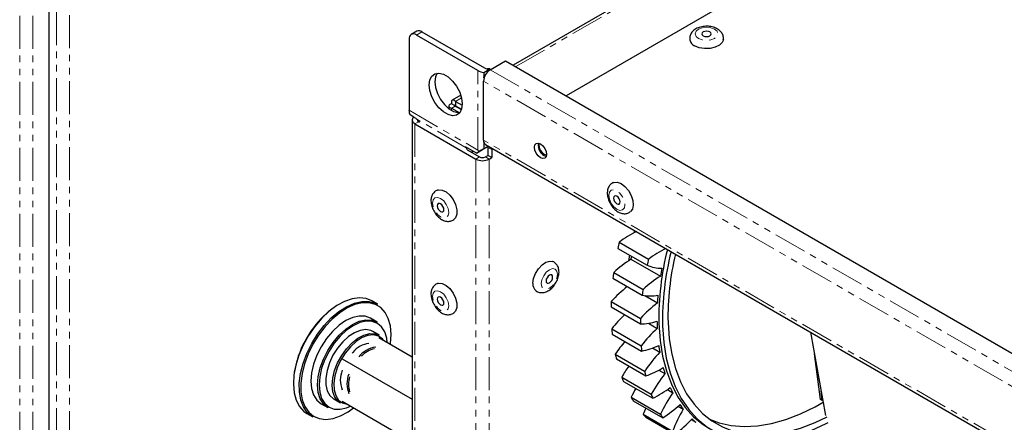
# Model space of a CAD drawing. Units: millimetres. Extents: x -3148 to 4359, y -4783 to 3568.
# Drawn here: x 2744 to 2933, y 2441 to 2519 of the extents above; entities that cross this region are included whole.
import ezdxf

# ---------------------------------------------------------------- set-up
doc = ezdxf.new("R2010")
doc.units = ezdxf.units.MM
doc.linetypes.add('PHANTOM', pattern=[12.7, 6.35, -1.27, 1.27, -1.27, 1.27, -1.27])

msp = doc.modelspace()

# ---------------------------------------------------------------- linework, layer by layer
at = {"color": 7, "linetype": 'Continuous', "lineweight": 25}
for p, q in [((2931.12, 2563.24), (2838.8, 2509.94)), ((2952.05, 2563.52), (2849.02, 2504.04)), ((2749.47, 2298.96), (2749.47, 2544.36)), ((2820.24, 2516.45), (2819.18, 2515.83)), ((2832.03, 2508.9), (2820.18, 2515.73)), ((2821.24, 2516.35), (2833.28, 2509.4)), ((2818.77, 2514.92), (2818.77, 2501.24)), ((2834.38, 2509.06), (2837.35, 2510.78)), ((2837.35, 2510.78), (3190.23, 2307.07)), ((2833.15, 2508.52), (2834.3, 2509.19)), ((2833.15, 2508.52), (2833.15, 2507.71)), ((2834.3, 2509.19), (2834.3, 2509.02)), ((2833.11, 2495.51), (2833.11, 2506.86)), ((2828.74, 2504.14), (2827.09, 2503.18)), ((2826.45, 2502.07), (2826.45, 2501.54)), ((2827.68, 2502.1), (2826.97, 2502.51)), ((2827.68, 2502.1), (2827.49, 2502.09)), ((2827.73, 2502.94), (2827.73, 2502.13)), ((2827.73, 2502.94), (2829.01, 2502.2)), ((2827.73, 2502.13), (2828.88, 2501.46)), ((2819.71, 2499.95), (2819.01, 2500.36)), ((2826.97, 2501.63), (2827.68, 2502.04)), ((2826.97, 2501.63), (2828.4, 2500.81)), ((2827.68, 2502.04), (2828.85, 2501.37)), ((2819.37, 2499.38), (2819.37, 2253.98)), ((2819.9, 2498.64), (2831.64, 2491.87)), ((2820.61, 2499.05), (2820.74, 2498.98)), ((2833.15, 2495.18), (2833.15, 2493.83)), ((2833.48, 2494.69), (3186.36, 2290.98)), ((2831.73, 2493.01), (2829.61, 2494.23)), ((2829.94, 2493.66), (2832.35, 2492.28)), ((2831, 2493.05), (2831, 2493.43)), ((2831.73, 2493.01), (2832.89, 2493.68)), ((2833.15, 2493.83), (2834.06, 2494.35)), ((2833.28, 2493.9), (2833.25, 2493.89)), ((2833.97, 2494.11), (2833.98, 2494.31)), ((2833.97, 2494.11), (2833.97, 2492.56)), ((2834.68, 2493.71), (2834.68, 2492.15)), ((2833.48, 2492.28), (2833.97, 2492.56)), ((2834.68, 2492.15), (2833.97, 2492.56)), ((2834.18, 2491.87), (2834.68, 2492.15)), ((2861.76, 2482.22), (2861.4, 2481.74)), ((2859.21, 2475.85), (2864.87, 2472.59)), ((2858.96, 2474.68), (2864.62, 2471.42)), ((2861.18, 2473.4), (2861.01, 2472.28)), ((2861.5, 2472.6), (2867.16, 2469.33)), ((2858.17, 2470.05), (2863.82, 2466.79)), ((2858.03, 2468.92), (2863.68, 2465.66)), ((2812.72, 2463.92), (2811.58, 2464.57)), ((2857.69, 2464.47), (2863.35, 2461.21)), ((2864.16, 2465.58), (2866.59, 2464.18)), ((2857.67, 2463.4), (2863.32, 2460.13)), ((2812.63, 2460.5), (2811.36, 2461.24)), ((2813.04, 2457.96), (2811.77, 2458.69)), ((2857.79, 2459.2), (2863.45, 2455.94)), ((2864.85, 2460.26), (2866.55, 2459.28)), ((2896.08, 2458.55), (2898.92, 2442.5)), ((2812.97, 2457.5), (2819.37, 2453.81)), ((2857.88, 2458.2), (2863.54, 2454.93)), ((2865.67, 2455.51), (2867.03, 2454.73)), ((2805.9, 2453.42), (2819.37, 2445.64)), ((2807.95, 2454.67), (2807.82, 2454.53)), ((2858.48, 2454.32), (2864.13, 2451.06)), ((2858.68, 2453.4), (2864.34, 2450.14)), ((2897.97, 2445.62), (2896.82, 2454.37)), ((2866.88, 2451.25), (2868.04, 2450.58)), ((2859.72, 2449.91), (2865.38, 2446.64)), ((2860.04, 2449.09), (2865.7, 2445.83)), ((2868.52, 2447.51), (2869.56, 2446.91)), ((2898.32, 2445.42), (2898.08, 2447.27)), ((2804.27, 2445.7), (2805.55, 2444.97)), ((2805.9, 2445.26), (2819.37, 2437.48)), ((2861.52, 2446.03), (2867.18, 2442.77)), ((2861.94, 2445.33), (2867.6, 2442.07)), ((2898.32, 2445.42), (2897.97, 2445.62)), ((2898.35, 2445.71), (2898.32, 2445.42)), ((2801.86, 2444.78), (2803.13, 2444.05)), ((2870.6, 2444.32), (2871.55, 2443.77)), ((2799.09, 2442.92), (2800.22, 2442.27)), ((2863.83, 2442.76), (2869.49, 2439.49)), ((2864.35, 2442.18), (2870.01, 2438.91)), ((2873.1, 2441.73), (2874, 2441.21))]:
    msp.add_line(p, q, dxfattribs=at)
at = {"color": 7, "linetype": 'PHANTOM', "lineweight": 18}
for p, q in [((2839.33, 2509.64), (2932.28, 2563.3)), ((2750.89, 2545.55), (2750.89, 2302.34)), ((2753.43, 2544.96), (2753.43, 2302.94)), ((2743.82, 2297.16), (2743.82, 2542.57)), ((2746.36, 2297.16), (2746.36, 2542.57)), ((2821.24, 2516.35), (2820.18, 2515.73)), ((2832.03, 2493.58), (2832.03, 2508.9)), ((2833.15, 2507.71), (2833.33, 2507.81)), ((2834.38, 2509.06), (3187.26, 2305.35)), ((3185.98, 2303.15), (2833.11, 2506.86)), ((2827.68, 2502.1), (2827.73, 2502.13)), ((2827.68, 2502.04), (2827.68, 2502.1)), ((2827.73, 2502.94), (2828.89, 2503.61)), ((2818.77, 2501.24), (2832.03, 2493.58)), ((2826.97, 2501.2), (2826.97, 2501.63)), ((2819.9, 2498.64), (2820.61, 2499.05)), ((2819.9, 2498.64), (2819.9, 2253.24)), ((2829.78, 2494.05), (2820.41, 2499.46)), ((2820.61, 2499.05), (2820.61, 2499.28)), ((3185.98, 2291.8), (2833.11, 2495.51)), ((2834.68, 2493.71), (2833.97, 2494.11)), ((2834.68, 2493.71), (2834.93, 2493.85)), ((2831.64, 2491.87), (2832.35, 2492.28)), ((2831.64, 2491.87), (2831.64, 2246.47)), ((2834.18, 2491.87), (2833.48, 2492.28)), ((2834.18, 2491.87), (2834.18, 2246.47))]:
    msp.add_line(p, q, dxfattribs=at)
at = {"color": 7, "linetype": 'PHANTOM', "lineweight": 18, "flags": 128}
for points in [[(2874.5, 2515.06), (2874.02, 2515.47), (2873.86, 2515.95), (2874.02, 2516.44), (2874.5, 2516.85), (2875.21, 2517.12), (2876.05, 2517.22), (2876.88, 2517.12), (2877.59, 2516.85), (2878.07, 2516.44), (2878.23, 2515.95), (2878.07, 2515.47), (2877.59, 2515.06), (2876.88, 2514.79), (2876.05, 2514.69), (2875.21, 2514.79), (2874.5, 2515.06)], [(2860.22, 2482.47), (2859.89, 2482.08), (2859.38, 2481.98), (2858.79, 2482.19), (2858.2, 2482.67), (2857.7, 2483.34), (2857.36, 2484.12), (2857.25, 2484.87), (2857.36, 2485.48), (2857.7, 2485.87), (2858.2, 2485.97), (2858.79, 2485.76), (2859.38, 2485.28), (2859.89, 2484.61), (2860.22, 2483.83), (2860.34, 2483.08), (2860.22, 2482.47)], [(2823.3, 2483.4), (2823.42, 2484.01), (2823.76, 2484.4), (2824.26, 2484.49), (2824.85, 2484.29), (2825.44, 2483.81), (2825.94, 2483.13), (2826.28, 2482.36), (2826.4, 2481.61), (2826.28, 2480.99), (2825.94, 2480.61), (2825.44, 2480.51), (2824.85, 2480.72), (2824.26, 2481.19), (2823.76, 2481.87), (2823.42, 2482.64), (2823.3, 2483.4)], [(2844.23, 2467.89), (2844.35, 2468.64), (2844.69, 2469.42), (2845.19, 2470.09), (2845.78, 2470.57), (2846.37, 2470.78), (2846.88, 2470.68), (2847.21, 2470.29), (2847.33, 2469.68), (2847.21, 2468.93), (2846.88, 2468.15), (2846.37, 2467.48), (2845.78, 2467), (2845.19, 2466.79), (2844.69, 2466.89), (2844.35, 2467.28), (2844.23, 2467.89)], [(2823.3, 2465.43), (2823.42, 2466.05), (2823.76, 2466.43), (2824.26, 2466.53), (2824.85, 2466.32), (2825.44, 2465.85), (2825.94, 2465.17), (2826.28, 2464.4), (2826.4, 2463.65), (2826.28, 2463.03), (2825.94, 2462.64), (2825.44, 2462.55), (2824.85, 2462.75), (2824.26, 2463.23), (2823.76, 2463.91), (2823.42, 2464.68), (2823.3, 2465.43)]]:
    msp.add_lwpolyline(points, dxfattribs=at)
at = {"color": 7, "linetype": 'Continuous', "lineweight": 25, "flags": 128}
for points in [[(2876.68, 2516.32), (2876.39, 2516.43), (2876.05, 2516.47), (2875.7, 2516.43), (2875.41, 2516.32), (2875.21, 2516.15), (2875.15, 2515.95), (2875.21, 2515.75), (2875.41, 2515.59), (2875.7, 2515.47), (2876.05, 2515.43), (2876.39, 2515.47), (2876.68, 2515.59), (2876.88, 2515.75), (2876.95, 2515.95), (2876.88, 2516.15), (2876.68, 2516.32)], [(2879.28, 2514.79), (2879.07, 2514.29), (2878.53, 2513.76), (2877.71, 2513.36), (2876.71, 2513.14), (2875.64, 2513.11), (2874.62, 2513.29), (2873.75, 2513.65)], [(2822.66, 2506.14), (2822.79, 2507.1), (2823.16, 2507.84), (2823.76, 2508.28), (2824.52, 2508.41), (2825.39, 2508.2), (2826.29, 2507.68), (2827.16, 2506.88), (2827.92, 2505.88), (2828.52, 2504.75), (2828.89, 2503.58), (2829.02, 2502.47), (2828.89, 2501.51), (2828.52, 2500.77), (2827.92, 2500.32), (2827.16, 2500.2), (2826.29, 2500.41), (2825.39, 2500.93), (2824.52, 2501.72), (2823.76, 2502.73), (2823.16, 2503.86), (2822.79, 2505.03), (2822.66, 2506.14)], [(2824.18, 2508.4), (2823.85, 2507.71), (2823.72, 2506.75)], [(2823.72, 2506.75), (2823.85, 2505.64), (2824.22, 2504.47), (2824.82, 2503.34), (2825.58, 2502.34), (2826.45, 2501.54), (2827.35, 2501.02), (2828.22, 2500.81), (2828.56, 2500.82)], [(2819.68, 2499.96), (2819.68, 2499.96), (2819.51, 2499.78), (2819.41, 2499.58), (2819.37, 2499.38), (2819.41, 2499.18), (2819.51, 2498.98), (2819.68, 2498.8), (2819.9, 2498.64)], [(2844.08, 2492.1), (2843.64, 2492.46), (2843.26, 2492.97), (2843.01, 2493.55), (2842.92, 2494.12), (2843.01, 2494.58), (2843.26, 2494.87), (2843.64, 2494.95), (2844.08, 2494.79), (2844.53, 2494.43), (2844.91, 2493.92), (2845.16, 2493.34), (2845.25, 2492.77), (2845.16, 2492.31), (2844.91, 2492.02), (2844.53, 2491.94), (2844.08, 2492.1)], [(2843.77, 2494.93), (2843.73, 2494.63), (2843.81, 2494.11), (2844.04, 2493.58), (2844.39, 2493.12), (2844.79, 2492.79), (2845.2, 2492.65), (2845.25, 2492.65)], [(2858.17, 2487.35), (2858.19, 2487.36), (2858.85, 2487.41), (2859.59, 2487.15), (2860.34, 2486.59), (2861.02, 2485.8), (2861.54, 2484.87), (2861.86, 2483.89), (2861.93, 2482.98), (2861.76, 2482.22)], [(2824.23, 2485.88), (2824.44, 2485.94), (2825.14, 2485.89), (2825.89, 2485.53), (2826.62, 2484.89), (2827.26, 2484.05), (2827.72, 2483.09), (2827.97, 2482.12), (2827.97, 2481.25), (2827.72, 2480.56), (2827.48, 2480.28)], [(2825.49, 2482.13), (2825.44, 2482.44), (2825.3, 2482.76), (2825.09, 2483.04), (2824.85, 2483.24), (2824.61, 2483.32), (2824.4, 2483.28), (2824.26, 2483.12), (2824.21, 2482.87), (2824.26, 2482.56), (2824.4, 2482.24), (2824.61, 2481.96), (2824.85, 2481.77), (2825.09, 2481.68), (2825.3, 2481.72), (2825.44, 2481.88), (2825.49, 2482.13)], [(2858.2, 2484.6), (2858.16, 2484.34), (2858.2, 2484.03), (2858.34, 2483.72), (2858.55, 2483.44), (2858.79, 2483.24), (2859.04, 2483.16), (2859.24, 2483.2), (2859.38, 2483.35), (2859.43, 2483.61), (2859.38, 2483.92), (2859.24, 2484.23), (2859.04, 2484.51), (2858.79, 2484.71), (2858.55, 2484.79), (2858.34, 2484.75), (2858.2, 2484.6)], [(2862.15, 2478.14), (2862.12, 2477.99), (2862.04, 2477.65)], [(2842.63, 2467.95), (2842.76, 2468.88), (2843.12, 2469.86), (2843.68, 2470.77), (2844.37, 2471.52), (2845.12, 2472.03), (2845.86, 2472.24), (2846.39, 2472.17)], [(2824.23, 2467.92), (2824.44, 2467.98), (2825.14, 2467.93), (2825.89, 2467.56), (2826.62, 2466.93), (2827.26, 2466.08), (2827.72, 2465.12), (2827.97, 2464.16), (2827.97, 2463.28), (2827.72, 2462.6), (2827.48, 2462.32)], [(2846.42, 2469.15), (2846.37, 2469.4), (2846.23, 2469.56), (2846.03, 2469.6), (2845.78, 2469.52), (2845.54, 2469.32), (2845.33, 2469.04), (2845.19, 2468.73), (2845.15, 2468.42), (2845.19, 2468.16), (2845.33, 2468), (2845.54, 2467.96), (2845.78, 2468.05), (2846.03, 2468.25), (2846.23, 2468.52), (2846.37, 2468.84), (2846.42, 2469.15)], [(2860.55, 2467.47), (2860.53, 2467.22), (2860.53, 2467.13)], [(2800.22, 2442.27), (2800.14, 2442.31), (2799.19, 2443.1), (2798.45, 2444.17), (2797.93, 2445.5), (2797.67, 2447.05), (2797.65, 2448.77), (2797.89, 2450.62), (2798.38, 2452.54), (2799.1, 2454.47), (2800.03, 2456.37), (2801.14, 2458.17), (2802.41, 2459.82), (2803.8, 2461.28), (2805.26, 2462.51), (2806.76, 2463.46), (2808.24, 2464.12), (2809.68, 2464.46), (2811.03, 2464.47), (2812.24, 2464.15), (2812.72, 2463.92)], [(2815.18, 2456.23), (2815.19, 2456.37), (2815.3, 2458.13), (2815.17, 2459.75), (2814.78, 2461.17), (2814.16, 2462.35), (2813.32, 2463.27), (2812.29, 2463.9), (2811.1, 2464.21), (2809.77, 2464.19), (2808.36, 2463.86), (2806.89, 2463.21), (2805.42, 2462.28), (2803.98, 2461.07), (2802.62, 2459.63), (2801.37, 2458), (2800.27, 2456.23), (2799.35, 2454.37), (2798.65, 2452.46), (2798.17, 2450.58), (2797.93, 2448.76), (2797.95, 2447.06), (2798.21, 2445.54), (2798.72, 2444.23), (2799.45, 2443.18), (2800.39, 2442.4), (2801.5, 2441.93), (2802.77, 2441.78), (2804.14, 2441.96), (2805.59, 2442.45), (2807.06, 2443.24), (2808.11, 2443.98)], [(2811.58, 2464.57), (2810.52, 2465.01), (2809.24, 2465.16), (2807.84, 2464.98), (2806.37, 2464.48), (2804.87, 2463.67), (2803.39, 2462.58), (2801.96, 2461.23)], [(2825.49, 2464.17), (2825.44, 2464.48), (2825.3, 2464.8), (2825.09, 2465.08), (2824.85, 2465.27), (2824.61, 2465.36), (2824.4, 2465.32), (2824.26, 2465.16), (2824.21, 2464.91), (2824.26, 2464.6), (2824.4, 2464.28), (2824.61, 2464), (2824.85, 2463.8), (2825.09, 2463.72), (2825.3, 2463.76), (2825.44, 2463.92), (2825.49, 2464.17)], [(2801.87, 2461.19), (2803.28, 2462.52), (2803.93, 2463.04)], [(2801.96, 2461.23), (2800.63, 2459.67), (2799.43, 2457.93), (2798.4, 2456.08), (2797.58, 2454.16), (2796.97, 2452.23), (2796.61, 2450.34), (2796.5, 2448.55), (2796.64, 2446.9), (2797.03, 2445.46), (2797.66, 2444.25), (2798.51, 2443.32), (2799.09, 2442.92)], [(2803.13, 2444.05), (2803.13, 2444.05), (2802.29, 2444.75), (2801.67, 2445.73), (2801.29, 2446.97), (2801.16, 2448.41), (2801.29, 2449.99), (2801.68, 2451.67), (2802.3, 2453.37), (2803.13, 2455.03), (2804.15, 2456.58), (2805.32, 2457.97), (2806.58, 2459.13), (2807.89, 2460.04), (2809.2, 2460.64), (2810.46, 2460.93), (2811.62, 2460.88), (2812.63, 2460.5)], [(2814.58, 2456.58), (2814.47, 2457.39), (2814.1, 2458.6), (2813.49, 2459.57), (2812.68, 2460.25), (2811.68, 2460.62), (2810.54, 2460.66), (2809.31, 2460.39), (2808.03, 2459.79), (2806.74, 2458.91), (2805.51, 2457.76), (2804.37, 2456.41), (2803.38, 2454.89), (2802.56, 2453.27), (2801.95, 2451.6), (2801.57, 2449.96), (2801.45, 2448.41), (2801.57, 2447), (2801.94, 2445.79), (2802.55, 2444.82), (2803.37, 2444.14), (2804.36, 2443.77), (2805.5, 2443.73), (2806.73, 2444.01), (2807.51, 2444.33)], [(2811.36, 2461.24), (2810.34, 2461.62), (2809.18, 2461.66), (2807.92, 2461.38), (2806.61, 2460.77), (2805.3, 2459.87), (2804.04, 2458.7)], [(2868.63, 2460.43), (2868.85, 2457.28), (2869.33, 2454.31), (2870.05, 2451.55), (2871.01, 2449.01), (2872.21, 2446.71), (2873.63, 2444.68), (2875.26, 2442.93), (2877.09, 2441.47), (2879.11, 2440.31), (2881.29, 2439.47), (2883.63, 2438.94), (2886.1, 2438.74), (2888.69, 2438.87), (2891.38, 2439.32), (2894.13, 2440.09), (2896.94, 2441.17), (2899.28, 2442.29)], [(2804.04, 2458.7), (2802.88, 2457.31), (2801.86, 2455.76), (2801.03, 2454.1), (2800.4, 2452.41), (2800.02, 2450.73), (2799.89, 2449.14), (2800.02, 2447.7), (2800.4, 2446.47), (2801.02, 2445.48), (2801.85, 2444.79), (2801.86, 2444.78)], [(2811.77, 2458.69), (2811.4, 2458.87), (2810.45, 2459.04), (2809.38, 2458.9), (2808.24, 2458.44), (2807.1, 2457.69), (2806, 2456.69)], [(2866.87, 2460.19), (2867.1, 2456.98), (2867.58, 2453.96), (2868.31, 2451.13), (2869.27, 2448.54), (2870.48, 2446.18), (2871.9, 2444.09), (2873.55, 2442.28), (2875.39, 2440.76), (2876.59, 2440)], [(2867.58, 2459.78), (2867.81, 2456.57), (2868.29, 2453.55), (2869.01, 2450.73), (2869.98, 2448.13), (2871.18, 2445.78), (2872.61, 2443.69), (2874.25, 2441.87), (2876.1, 2440.36), (2878.13, 2439.14), (2880.33, 2438.24), (2882.69, 2437.66), (2885.19, 2437.4), (2887.81, 2437.47), (2890.52, 2437.87), (2893.32, 2438.58), (2896.17, 2439.62), (2899.06, 2440.96), (2899.47, 2441.18)], [(2806, 2456.69), (2804.99, 2455.47), (2804.13, 2454.1), (2803.44, 2452.64), (2802.98, 2451.16), (2802.74, 2449.73), (2802.76, 2448.42), (2803.02, 2447.28), (2803.51, 2446.37), (2804.22, 2445.73), (2804.27, 2445.7)], [(2805.55, 2444.97), (2805.11, 2445.28), (2804.51, 2446.06), (2804.13, 2447.09), (2803.99, 2448.32), (2804.1, 2449.7), (2804.45, 2451.17), (2805.03, 2452.64), (2805.81, 2454.07), (2806.75, 2455.37), (2807.81, 2456.48), (2808.94, 2457.37), (2810.09, 2457.97), (2811.2, 2458.28), (2812.22, 2458.26), (2813.04, 2457.96)], [(2813.88, 2456.98), (2813.65, 2457.26), (2812.88, 2457.81), (2811.94, 2458.04), (2810.87, 2457.93), (2809.73, 2457.5), (2808.58, 2456.76), (2807.47, 2455.75), (2806.45, 2454.52), (2805.59, 2453.13), (2804.92, 2451.66), (2804.48, 2450.17), (2804.28, 2448.74), (2804.35, 2447.45), (2804.67, 2446.35), (2805.22, 2445.5), (2805.99, 2444.95), (2806.81, 2444.73)], [(2876.6, 2441.81), (2878.47, 2441.12), (2880.81, 2440.59), (2883.28, 2440.39), (2885.87, 2440.52), (2888.55, 2440.96), (2891.31, 2441.73), (2894.12, 2442.82), (2896.95, 2444.21), (2898.47, 2445.07)]]:
    msp.add_lwpolyline(points, dxfattribs=at)
at = {"color": 7, "linetype": 'Continuous', "lineweight": 25}
for centre, radius, start, end in [((2819.63, 2515.06), 0.873, 50.7965, 189.2138), ((2820.66, 2515.53), 1.01, 54.382, 114.3073), ((2874.4, 2515.13), 1.62, 191.6873, 246.3388), ((2833.6, 2511.74), 3.25, 241.108, 261.9792), ((2835.87, 2506.73), 2.77, 122.6047, 177.3964), ((2833.94, 2510.63), 1.4, 241.6657, 267.892), ((2833.66, 2505.06), 4.18, 81.1849, 86.8518), ((2820.3, 2501.18), 1.54, 177.6613, 212.2586), ((2820.75, 2499.39), 0.367, 168.4045, 247.603), ((2833.95, 2495.39), 0.85, 172.1806, 236.502), ((2845.81, 2494.44), 2.17, 166.7138, 253.2809), ((2830.36, 2494.75), 0.914, 214.7387, 230.3912), ((2829.42, 2493.67), 0.524, 359.0581, 46.1471), ((2835.18, 2493.73), 0.5, 151.8662, 182.3027), ((2832.91, 2494.32), 2.77, 242.6077, 297.3912), ((2832.91, 2493.37), 1.23, 242.6119, 297.3887), ((2871.24, 2460.13), 19.79, 115.9123, 127.4135), ((2927.48, 2460.41), 69.99, 167.2569, 168.235), ((2876.89, 2456.87), 19.79, 115.9123, 127.4135), ((2921.1, 2461.18), 54.24, 165.825, 181.048), ((2921.81, 2460.77), 54.24, 165.825, 181.048), ((2873.98, 2452.79), 23.41, 122.2187, 132.4978), ((2920.12, 2463.32), 59.35, 170.4561, 171.0094), ((2933.14, 2457.15), 69.99, 167.2569, 168.235), ((2920.24, 2461.47), 51.62, 166.4392, 181.1553), ((2918.26, 2462), 60.63, 172.3692, 173.4464), ((2867.46, 2478.32), 7.46, 247.6363, 269.7097), ((2926.21, 2459.99), 59.79, 169.525, 171.0069), ((2844.25, 2467.77), 1.63, 173.6671, 228.2431), ((2879.64, 2449.53), 23.41, 122.2187, 132.4978), ((2877.51, 2446.1), 27.02, 128.2328, 137.1684), ((2923.91, 2458.74), 60.63, 172.3692, 173.4464), ((2908.81, 2462.72), 51.15, 178.0313, 179.2377), ((2883.09, 2442.91), 26.92, 127.8133, 137.1773), ((2865.23, 2474.27), 8.75, 259.7995, 279.6384), ((2917.31, 2461.09), 50.82, 174.8617, 176.5168), ((2816.17, 2447.53), 19.78, 136.3099, 172.4015), ((2881.78, 2440.14), 30.63, 134.698, 141.5218), ((2914.47, 2459.45), 51.15, 178.0313, 179.2377), ((2863.17, 2470.83), 10.7, 270.8117, 288.1614), ((2908.98, 2461.28), 42.48, 180.8311, 182.6942), ((2899.43, 2462.41), 41.76, 184.4097, 185.7946), ((2886.98, 2437.27), 30.03, 132.8693, 141.5745), ((2885.81, 2435.72), 33.06, 140.4077, 145.7519), ((2811.61, 2451.75), 4.68, 96.754, 141.3417), ((2813, 2450.76), 4.95, 97.5686, 142.1715), ((2813.21, 2450.57), 4.92, 103.0543, 136.9404), ((2905.09, 2459.15), 41.76, 184.4097, 185.7946), ((2861.13, 2467.97), 13.26, 280.4559, 295.4832), ((2890.99, 2432.8), 32.47, 137.5302, 145.7923), ((2901.26, 2460.6), 34.73, 187.6121, 189.7408), ((2891.71, 2461.22), 33.94, 191.7204, 193.3084), ((2810.51, 2449.34), 4.97, 157.8906, 202.1094), ((2889.5, 2432.65), 34.42, 145.7266, 149.8993), ((2897.36, 2457.95), 33.94, 191.7204, 193.3084), ((2859.07, 2465.63), 16.36, 288.7886, 301.8488), ((2894.42, 2459.09), 27.71, 195.3974, 197.8799), ((2811.99, 2448.61), 5.17, 158.7978, 201.4656), ((2812.03, 2448.52), 4.93, 163.0744, 196.9256), ((2885.45, 2459.35), 27.41, 200.1549, 201.9845), ((2894.82, 2429.6), 34.02, 141.9139, 149.9241), ((2892.47, 2430.98), 34.41, 150.8771, 154.0591), ((2857, 2463.65), 19.83, 295.9951, 307.4791), ((2889.64, 2457.25), 22.59, 204.4115, 207.2497), ((2881.1, 2457.28), 22.58, 209.8787, 211.9554), ((2891.11, 2456.09), 27.41, 200.1549, 201.9845), ((2898.24, 2427.65), 34.54, 146.126, 154.0537), ((2894.54, 2430.55), 33.04, 156.0707, 158.3146), ((2855.07, 2461.89), 23.46, 302.2912, 312.5577), ((2901.06, 2426.91), 33.98, 150.2549, 158.2703), ((2886.35, 2455.3), 18.76, 214.7225, 217.9368), ((2878.35, 2455.32), 19.2, 220.878, 223.1941), ((2886.76, 2454.02), 22.58, 209.8787, 211.9554), ((2853.46, 2460.2), 26.96, 307.8786, 317.2328), ((2884.69, 2453.83), 16.54, 226.2413, 229.7359)]:
    msp.add_arc(centre, radius, start, end, dxfattribs=at)
for centre, major_axis, ratio, start_param, end_param in [((2834.15, 2494.4), (2.5, 1.44), 0.00007, 2.45524, 2.878511), ((2833.8, 2494.6), (-1.77, 3.06), 0.577335, 1.570756, 1.669842), ((2833.8, 2494.2), (2.5, 1.44), 0.00007, 1.833797, 2.257068), ((2830.47, 2492.28), (2.5, 1.44), 0.00007, 6.020103, 6.18746), ((2833.96, 2494.29), (1, 0.58), 0.00007, 2.356154, 3.045867), ((2833.99, 2494.31), (1, 0.58), 0.00007, 1.666441, 2.356154), ((2833.65, 2494.12), (2.5, 1.44), 0.00007, 4.808033, 4.876382)]:
    msp.add_ellipse(centre, major_axis=major_axis, ratio=ratio, start_param=start_param, end_param=end_param, dxfattribs=at)
for points, knots in [([(2879.25, 2514.79), (2879.27, 2514.94), (2879.34, 2515.35), (2879.11, 2515.98), (2878.65, 2516.56), (2877.99, 2517.01), (2877.13, 2517.32), (2876.14, 2517.45), (2875.11, 2517.36), (2874.18, 2517.06), (2873.45, 2516.59), (2872.98, 2515.98), (2872.75, 2515.34), (2872.82, 2514.96), (2872.85, 2514.81)], [0, 0, 0, 0, 0.052301, 0.1353, 0.215255, 0.300564, 0.394565, 0.492323, 0.59082, 0.69175, 0.784885, 0.86949, 0.949996, 1, 1, 1, 1]), ([(2833.21, 2507.46), (2833.2, 2507.47), (2833.15, 2507.55), (2833.15, 2507.63), (2833.15, 2507.71)], [0, 0, 0, 0, 0.141258, 1, 1, 1, 1]), ([(2826.97, 2502.51), (2826.84, 2502.46), (2826.57, 2502.36), (2826.42, 2502.13), (2826.47, 2501.9), (2826.69, 2501.72), (2826.9, 2501.66), (2826.97, 2501.63)], [0, 0, 0, 0, 0.22174, 0.44351, 0.66527, 0.887037, 1, 1, 1, 1]), ([(2827.73, 2502.94), (2827.62, 2503.03), (2827.4, 2503.21), (2827.12, 2503.23), (2826.95, 2503.07), (2826.91, 2502.8), (2826.96, 2502.58), (2826.97, 2502.51)], [0, 0, 0, 0, 0.221745, 0.443507, 0.665274, 0.887036, 1, 1, 1, 1]), ([(2827.45, 2502.07), (2827.45, 2502.07), (2827.43, 2502.06), (2827.5, 2502.03), (2827.62, 2502.04), (2827.68, 2502.04)], [0, 0, 0, 0, 0.061117, 0.558335, 1, 1, 1, 1]), ([(2827.73, 2502.13), (2827.69, 2502.19), (2827.63, 2502.31), (2827.57, 2502.33), (2827.58, 2502.25), (2827.65, 2502.15), (2827.68, 2502.1)], [0, 0, 0, 0, 0.281805, 0.530528, 0.779152, 1, 1, 1, 1]), ([(2819.71, 2499.95), (2819.79, 2499.9), (2819.93, 2499.81), (2820.18, 2499.63), (2820.33, 2499.51), (2820.41, 2499.46)], [0, 0, 0, 0, 0.329494, 0.658777, 1, 1, 1, 1]), ([(2820.41, 2499.46), (2820.49, 2499.4), (2820.63, 2499.28), (2820.73, 2499.09), (2820.75, 2498.97), (2820.75, 2498.93)], [0, 0, 0, 0, 0.425609, 0.784281, 1, 1, 1, 1]), ([(2858.19, 2487.33), (2858.11, 2487.31), (2857.79, 2487.23), (2857.36, 2486.8), (2857.02, 2486.15), (2856.9, 2485.37), (2856.99, 2484.5), (2857.32, 2483.57), (2857.85, 2482.69), (2858.56, 2481.96), (2859.35, 2481.48), (2860.15, 2481.31), (2860.87, 2481.38), (2861.22, 2481.65), (2861.38, 2481.77)], [0, 0, 0, 0, 0.025214, 0.110716, 0.190927, 0.274183, 0.366048, 0.46377, 0.562188, 0.662492, 0.767035, 0.853394, 0.934525, 1, 1, 1, 1]), ([(2824.24, 2485.87), (2824.2, 2485.86), (2823.92, 2485.8), (2823.49, 2485.41), (2823.11, 2484.77), (2823, 2484.22), (2822.99, 2483.9), (2822.99, 2483.83)], [0, 0, 0, 0, 0.042893, 0.349624, 0.633993, 0.924667, 1, 1, 1, 1]), ([(2822.99, 2483.83), (2823, 2483.66), (2823.02, 2483.17), (2823.27, 2482.35), (2823.75, 2481.45), (2824.42, 2480.66), (2825.18, 2480.12), (2825.98, 2479.85), (2826.72, 2479.88), (2827.26, 2480.06), (2827.45, 2480.28), (2827.48, 2480.31)], [0, 0, 0, 0, 0.077583, 0.213362, 0.349444, 0.487431, 0.630213, 0.75372, 0.867506, 0.978893, 1, 1, 1, 1]), ([(2843.17, 2466.56), (2843.18, 2466.55), (2843.36, 2466.35), (2843.89, 2466.17), (2844.63, 2466.13), (2845.36, 2466.36), (2846.08, 2466.83), (2846.74, 2467.53), (2847.27, 2468.41), (2847.6, 2469.38), (2847.68, 2470.31), (2847.5, 2471.13), (2847.08, 2471.74), (2846.67, 2472.1), (2846.4, 2472.15), (2846.37, 2472.16)], [0, 0, 0, 0, 0.004422, 0.091825, 0.172322, 0.253823, 0.343315, 0.43998, 0.537792, 0.637073, 0.739926, 0.828134, 0.909673, 0.989731, 1, 1, 1, 1]), ([(2824.24, 2467.9), (2824.2, 2467.89), (2823.92, 2467.83), (2823.49, 2467.44), (2823.11, 2466.81), (2823, 2466.26), (2822.99, 2465.93), (2822.99, 2465.87)], [0, 0, 0, 0, 0.042893, 0.349624, 0.633993, 0.924665, 1, 1, 1, 1]), ([(2822.99, 2465.87), (2823, 2465.69), (2823.02, 2465.21), (2823.27, 2464.39), (2823.75, 2463.48), (2824.42, 2462.7), (2825.18, 2462.15), (2825.98, 2461.88), (2826.72, 2461.92), (2827.26, 2462.1), (2827.45, 2462.31), (2827.48, 2462.35)], [0, 0, 0, 0, 0.077584, 0.213362, 0.349444, 0.487431, 0.630213, 0.753721, 0.867506, 0.978893, 1, 1, 1, 1])]:
    msp.add_open_spline(points, degree=3, knots=knots, dxfattribs=at)

doc.saveas('drawing.dxf')
